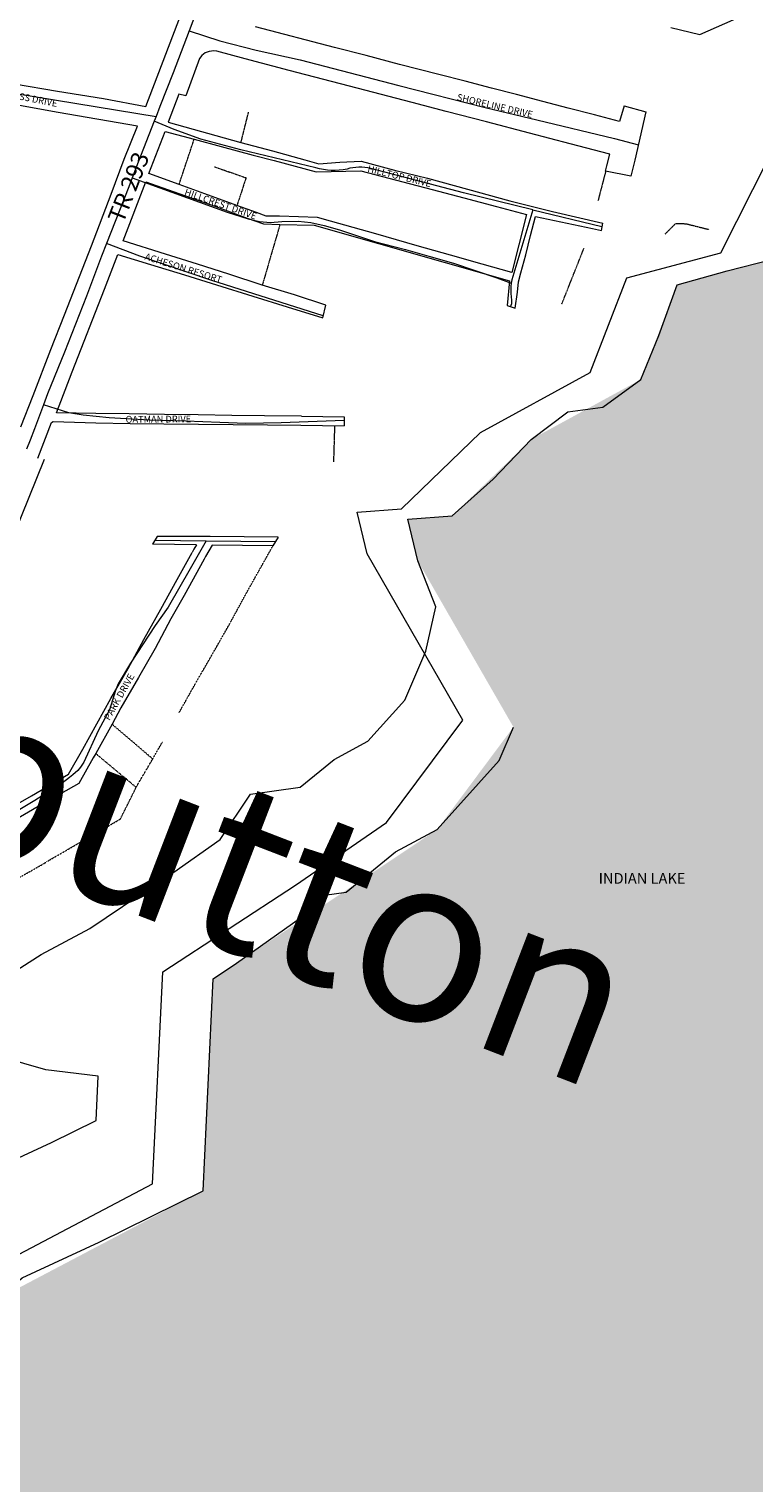
# Model space of a CAD drawing. Extents: x 1538767 to 1691130, y 205651 to 325923.
# Drawn here: x 1588955 to 1590038, y 311706 to 313876 of the extents above; entities that cross this region are included whole.
import ezdxf

# ---------------------------------------------------------------- set-up
doc = ezdxf.new("R2010")
doc.units = 0
doc.header["$MEASUREMENT"] = 0
doc.linetypes.add('DASHED', pattern=[0.25, 0.125, -0.125])
for name, color, linetype, lineweight in [('LAKE FILL', 151, 'Continuous', 0), ('Maintenance_Ditches', 3, 'Continuous', 35), ('RDCL', 1, 'Continuous', 0), ('SHORELINE', 153, 'Continuous', 0), ('STRTROW', 5, 'Continuous', 20), ('T_STREET', 200, 'Continuous', 0), ('T_WATER', 5, 'Continuous', 0), ('TR_NO', 181, 'Continuous', 0), ('TRACT', 234, 'DASHED', 0), ('YELLOW TWP', 51, 'Continuous', 0)]:
    doc.layers.add(name, color=color, linetype=linetype, lineweight=lineweight)
doc.styles.add('DESCRIPTION', font='MSURVEY.SHX', dxfattribs={"height": 250})
doc.styles.add('T3', font='TC-ROMNS.SHX', dxfattribs={"height": 16})
doc.styles.add('T5', font='TC-ROMNS.SHX', dxfattribs={"height": 10})

msp = doc.modelspace()

# ---------------------------------------------------------------- hatches: boundary and pattern name
at = {"layer": 'LAKE FILL'}
msp.add_hatch(color=256, dxfattribs=at).paths.add_polyline_path([(1576926.2, 300508.2), (1573963.1, 301277.9), (1573805.4, 301319.1), (1573720.7, 301298.1), (1573575.7, 301196.2), (1573481.1, 301185), (1573518.3, 301275.8), (1573534.3, 301951.1), (1573549, 302777.7), (1573575.2, 303925.1), (1573650.8, 304368.2), (1573788.6, 304739.6), (1573807.2, 304803.8), (1573864.2, 304762.3), (1574008.6, 304765.5), (1574127.9, 304828), (1574217.3, 305008.2), (1574253.9, 305369.3), (1574234.9, 305468.3), (1574306, 305609.5), (1574408.2, 305891.6), (1574589.6, 306338.2), (1574623.6, 306473), (1574542.7, 306753.3), (1574535.7, 307079), (1574569.3, 307329), (1574505.1, 307454.2), (1574449.9, 307511.1), (1574446.5, 307827.7), (1574511, 308007.1), (1574769.8, 308071.4), (1575051.5, 308199.6), (1575381.6, 308363.1), (1575717.7, 308505), (1575738.7, 308592.4), (1575357.7, 308790.2), (1575327.3, 308896.9), (1575385.1, 309028.3), (1575384, 309226.6), (1575542.2, 309388.6), (1575665.8, 309641.3), (1575795, 309733.6), (1575927.4, 309908), (1576168.6, 310000.7), (1576379.6, 310081.8), (1576513.1, 310049.8), (1576643.6, 309949.7), (1576962.6, 310031.3), (1577252.5, 310039.1), (1577525.6, 309987.1), (1577723.1, 309825.9), (1577915.2, 309698.9), (1577995.4, 309573.5), (1578184, 309486.7), (1578447.6, 309611.1), (1578547.4, 309737.9), (1578565.1, 310000.1), (1578794.3, 309944.8), (1578984.6, 310019), (1579136.8, 310156.2), (1579337.9, 310040.6), (1579580.6, 310007.1), (1579843.4, 309976.8), (1579959.1, 310047), (1579970.6, 309886.9), (1580274.5, 309516.2), (1580352.3, 309972.1), (1580329.8, 310060.5), (1580605.7, 310019.7), (1580865.9, 309928.4), (1581140.3, 309848.5), (1581269.4, 310022.1), (1581514.6, 309984.4), (1581686.5, 310002.8), (1581753.6, 310149.4), (1582040, 310055.9), (1582376.9, 310070.9), (1582660.1, 310354.2), (1582756.5, 310305.6), (1582936.1, 310474), (1582957, 310560.6), (1583101.1, 310627.7), (1583177, 310735.3), (1583505.4, 310970.3), (1583687.5, 311156.8), (1583770.5, 311176.9), (1583952.7, 311343), (1584416.3, 311854.6), (1584656.2, 312070.1), (1584731.3, 312203.7), (1584815.9, 312296.6), (1584963.7, 312206.6), (1585123.1, 312478.9), (1585079.3, 312667.8), (1585231.1, 312918.3), (1585476.1, 313387.1), (1585207.5, 313530.7), (1585007.9, 313467.9), (1584892.5, 313528), (1585060.1, 313542.3), (1585265.1, 313602.1), (1585477.5, 313596.6), (1585663.5, 313496.5), (1585673.9, 313300.2), (1585617.4, 313105.1), (1585589.7, 312874.7), (1585679.5, 312717.9), (1585832.8, 312658.8), (1586048.4, 312632), (1586212.3, 312746.5), (1586241.6, 312831.2), (1586297.8, 312733.7), (1586427.3, 312629.3), (1586593.7, 312646.6), (1586825.1, 312794.3), (1587108.8, 312930.7), (1587181.8, 312849.1), (1587003.9, 312680.5), (1586875.5, 312693.4), (1586678, 312384.1), (1586764.2, 312198.6), (1586933.9, 312119.2), (1587058.4, 312129.5), (1587306.7, 312259.9), (1587429.4, 312342.1), (1587633.3, 312360.6), (1587810.9, 312625.6), (1587999.6, 312827.7), (1588261, 312992.4), (1588413.9, 313158.5), (1588393.3, 313036.4), (1588262.9, 312842), (1588195.4, 312772.7), (1588132.2, 312770.3), (1588005.3, 312697.1), (1587908.4, 312538), (1587834, 312191.5), (1587657.3, 311725.2), (1587638.7, 311609.3), (1587543.5, 311435.2), (1587553.5, 311232), (1587457.4, 310992.3), (1587544.1, 310784.6), (1587480.1, 310685.8), (1587929, 310958.3), (1588229.8, 311261.9), (1588415.4, 311496), (1588738.9, 311736.9), (1588906.5, 311980.2), (1589214.9, 312142.5), (1589229.8, 312458.8), (1589564.2, 312681.6), (1589678.2, 312834.6), (1589535.4, 313082.5), (1589520.5, 313144.9), (1589586.6, 313149.8), (1589704.8, 313264), (1589868.5, 313353.3), (1589923, 313494.6), (1590063.8, 313532.3), (1590159.2, 313720.9), (1590215.5, 313734), (1590230.4, 313671.6), (1590219.4, 313609.7), (1590422.6, 313546.1), (1590546.5, 313526), (1590674, 313605.9), (1590934.4, 313841.9), (1591167.9, 314030.2), (1591472.1, 314237.3), (1591629.8, 314334.8), (1591893.8, 314428.4), (1592089.8, 314467), (1592147.8, 313929.2), (1592186.1, 313590), (1592303.1, 313517.9), (1592373.5, 313536.7), (1592490.4, 313456.6), (1592930.8, 313443), (1593109, 313554.1), (1593631.5, 313773.6), (1594057.6, 313976.6), (1594570.3, 314210.2), (1594669, 314479), (1594842.5, 314674.3), (1595057.7, 314844.9), (1595189.4, 314930.8), (1595315.1, 314900.6), (1595322.2, 314608), (1595401.5, 314322.2), (1595410.4, 313899.3), (1595405.5, 313610.9), (1595470.9, 313567.7), (1595652.5, 313528.6), (1595938.3, 313609.8), (1596130.4, 313716.7), (1596281.3, 313770.3), (1596383.3, 313671.9), (1596286.3, 313575.8), (1596003.7, 313328.2), (1595905.5, 313205.7), (1595725.6, 313110.6), (1595605.6, 313006.5), (1595308, 312697.1), (1595082.5, 312394.4), (1594695, 311746), (1594625, 311502.8), (1594849.3, 311432.7), (1594646.5, 311091.2), (1594727.2, 310922.4), (1594738.9, 310698.6), (1594776.8, 310528), (1594659.9, 310484.2), (1594505.5, 310145.2), (1594353.3, 310010.3), (1593909.8, 309711.7), (1593900.1, 309539.7), (1593950, 309452.1), (1593883.4, 309464.4), (1593535.8, 309319.9), (1593429.9, 309090.4), (1593371.1, 309095.1), (1593178, 309011.8), (1593007.6, 308839.1), (1592884.7, 308615.8), (1592703.4, 308539.9), (1592278.3, 308740.5), (1591989.8, 308600.2), (1591742.2, 308401.7), (1591658, 308167.4), (1591649.2, 308013.5), (1591449.8, 307904.7), (1591261.8, 307760.5), (1591222.3, 307623.4), (1591228.8, 307402.5), (1591121.9, 307006.9), (1591365.6, 306835.3), (1591631.6, 306998), (1591849.3, 306896.8), (1591637.8, 306564.9), (1591688.3, 306243.6), (1591875.6, 306193.5), (1591981.6, 306222), (1592124.9, 306383.2), (1592237.3, 306398.5), (1592499.4, 306479.8), (1592604.8, 306530.3), (1592694, 306619.5), (1592830.9, 306904.6), (1592835.3, 307179.7), (1592777, 307318), (1592740, 307504.2), (1592601.7, 307708.4), (1592367.5, 307824.4), (1592275.4, 307909.2), (1592164.6, 308145.4), (1592399.1, 308124), (1592532.2, 307930.7), (1592691.4, 307753.1), (1592900, 307655.1), (1593076.7, 307652.1), (1593361.1, 308157.7), (1593558, 308230.8), (1593694.5, 308317.4), (1593865.4, 308402.1), (1594071, 308595.4), (1594279.1, 308583.8), (1594409, 308672.4), (1594472.3, 308573.8), (1594718.7, 308438.9), (1594842, 308428.2), (1595130.8, 308678.7), (1595146, 309103.2), (1595074, 309386.3), (1595220.2, 309506.5), (1595360, 309654.2), (1595436.7, 309427.7), (1595532.3, 309298.9), (1595421.2, 309120.7), (1595438, 308851), (1595500.7, 308691.4), (1595440.7, 308499.2), (1595284.7, 308343.2), (1595057.7, 308210.2), (1594906.8, 308189), (1594743.1, 308048.3), (1594594.8, 308072.8), (1594451.5, 307918.1), (1594250.4, 307984.7), (1594203.2, 307734.8), (1594133.9, 307674.5), (1593946.1, 307577.4), (1593884, 307464.3), (1593795.4, 307412.2), (1593631, 307278.8), (1593458, 307055.8), (1593396, 306893.6), (1593217.5, 306747.9), (1593080.7, 306472.1), (1593010, 306277.3), (1592790.9, 306115.5), (1592542.1, 305917.8), (1592383.8, 305657.2), (1592278.4, 305617.9), (1591940.1, 305739.5), (1591695.3, 305592.6), (1591778.4, 305312.5), (1591922.5, 304925), (1591890.2, 304845.4), (1591777.2, 304246.1), (1591838.4, 303934.3), (1592082.6, 303735.8), (1592014.6, 303599.8), (1592053.7, 303286), (1592014.4, 303008.5), (1592033.3, 302826.8), (1591909.3, 302704.7), (1591541.9, 302323.8), (1591333.4, 302214.3), (1591079.9, 302173.8), (1590854, 302017.6), (1590719.8, 301814.2), (1590654.9, 301558.2), (1590670, 301375), (1590764.8, 301104.4), (1590910.9, 301006), (1590959.3, 300770.6), (1590699.9, 300473.3), (1590677.3, 300070.4), (1590351.1, 299596.2), (1590227.9, 299393.8), (1590219.3, 299099.3), (1590372.3, 299021.4), (1590352.3, 298916.5), (1589966.3, 298896.2), (1589793.7, 298754), (1588343.2, 298513.8), (1588271.8, 298367.3), (1588300.6, 298257.8), (1588223.9, 298021.2), (1588252.8, 297732.8), (1588174.8, 297546.9), (1588070, 297441), (1587930.6, 297217.5), (1587812.2, 296924.2), (1587624.7, 296714.9), (1587105.5, 296469.2), (1586915.5, 296339.6), (1586594.2, 295966.2), (1586509.1, 295402.6), (1586324.5, 295287.5), (1586152.4, 295085.7), (1585007.3, 294606.6), (1583263.5, 295076), (1583374.9, 295198.9), (1583420.7, 295371.7), (1583253.9, 295827.9), (1583063.7, 295906.3), (1582927.9, 295767.9), (1582833.8, 295503.7), (1582851.4, 295279.7), (1582828.7, 295184.6), (1582761.2, 295209.1), (1582666, 295058.5), (1582341.9, 295274.5), (1582339.4, 295362.6), (1582451.9, 295388.7), (1582375.3, 295468.1), (1582290.9, 295447.6), (1582261.7, 295488.1), (1582270.5, 295532), (1582225, 295562.9), (1582063.2, 295685.9), (1581914.4, 295862.7), (1581917.7, 296048.9), (1582027.3, 296251.1), (1582109.3, 296253.7), (1582457.4, 296149.3), (1582575.9, 296285.4), (1582649.3, 296590.4), (1582774.4, 296766.3), (1582700, 296853.8), (1582722.8, 296897.4), (1582801.6, 296833.9), (1582883.4, 296824.5), (1583062, 296967.4), (1583002, 297082.6), (1582871.8, 297066.9), (1582738.3, 296985.2), (1582725, 297023.5), (1582784.4, 297104.5), (1582914.9, 297130.2), (1582954.3, 297209.6), (1582910.6, 297226.4), (1582819.5, 297166), (1582806, 297304.3), (1582732.8, 297235.6), (1582675.6, 297170.5), (1582648.2, 297201), (1582691.8, 297292.4), (1582622.7, 297345.6), (1582567.3, 297266.6), (1582558.4, 297100.5), (1582037.9, 297073.8), (1581904.2, 296974.1), (1581732.3, 296981.1), (1581322.4, 297210.7), (1581301.5, 297385.2), (1581651.8, 297517.1), (1581798.4, 297653.2), (1581359.5, 297830.8), (1580813.2, 297862.6), (1580746.6, 297766.4), (1580108, 298493), (1580205.3, 298587), (1579856.8, 298949.7), (1579808.3, 299159.8), (1579916.1, 299305.4), (1580113.7, 299365.2), (1580145.4, 299611.6), (1580039.7, 299792.9), (1579868.4, 299886.7), (1579658.5, 299780.3)])

# ---------------------------------------------------------------- linework, layer by layer
at = {"layer": 'RDCL'}
for points in [[(1589888.5, 315642), (1589645.9, 315026.1), (1589596.8, 314903), (1589591.4, 314889.4), (1589533.6, 314743.4), (1589495.3, 314648.2), (1589460, 314558.4), (1589458.3, 314554.3), (1589418.4, 314454.6), (1589396.1, 314398.3), (1589348.9, 314271.7), (1589344.2, 314259), (1589290.3, 314119.1), (1589272.5, 314076.5), (1589267.3, 314063.2), (1589235.9, 313982.2), (1589212.9, 313924.5), (1589193.7, 313874), (1589169.8, 313811.1), (1589150, 313760.8), (1589144.3, 313746.1)], [(1589267.3, 314063.2), (1589235.9, 313982.2), (1589212.9, 313924.5), (1589193.7, 313874)], [(1589193.7, 313874), (1589169.8, 313811.1), (1589150, 313760.8), (1589144.3, 313746.1)], [(1589193.7, 313874), (1589239.5, 313858.9), (1589293.7, 313845), (1589359.7, 313830.4), (1589507, 313792.5), (1589636.2, 313759.4), (1589713.3, 313741), (1589829.4, 313713.1), (1589865, 313703.9)], [(1588873.8, 313790.5), (1589144.3, 313746.1)], [(1589141.5, 313739.1), (1589117.6, 313677.8), (1589108.7, 313654.2)], [(1589144.3, 313746.1), (1589141.5, 313739.1)], [(1589108.7, 313654.2), (1589103.6, 313641), (1589070.4, 313556.2)], [(1589108.7, 313654.2), (1589250.6, 313603), (1589281.8, 313593.2), (1589298.8, 313589.4), (1589315.2, 313588), (1589332.4, 313589.2), (1589356.8, 313589.9), (1589375.4, 313588), (1589395.6, 313583.2), (1589418.6, 313576.6), (1589470.9, 313559.6), (1589516.8, 313547.3), (1589551.8, 313537.3), (1589588.7, 313526.9), (1589653.4, 313505), (1589674.6, 313497.2)], [(1589707, 313606.5), (1589810.3, 313581.8)], [(1589070.4, 313556.2), (1589063, 313537.4), (1589040.2, 313477.6), (1589007.6, 313394.1), (1588982.3, 313331.8), (1588976.3, 313315.8)], [(1589394.2, 313448.5), (1589227.7, 313501), (1589120.1, 313537.7), (1589070.4, 313556.2)], [(1588976.3, 313315.8), (1588962.5, 313279.6), (1588956.2, 313262.8), (1588950.8, 313249.5)], [(1589425.2, 313292.1), (1589331.2, 313288.5), (1589278.6, 313287.9), (1589239.4, 313289.2), (1589189, 313291.3), (1589133.9, 313292.8), (1589074.5, 313296.4), (1589035.2, 313300.3), (1589013.8, 313303.5), (1588976.3, 313315.8)], [(1589219.3, 313112.7), (1589195.5, 313070.9), (1589162.5, 313013.7), (1589143.1, 312986), (1589106.3, 312929.7), (1589087.5, 312899.3), (1589083.6, 312889.1), (1589074.7, 312860.4), (1589058, 312828.9), (1589036.6, 312782.3), (1589031.4, 312774.7), (1589027.5, 312769.5), (1589020.2, 312763.5), (1589015.2, 312759.1), (1589003.9, 312750.8), (1588963.2, 312724.8), (1588858.5, 312662.9)], [(1589142.5, 313113.5), (1589219.3, 313112.7)], [(1589219.3, 313112.7), (1589322.9, 313111.6)]]:
    msp.add_lwpolyline(points, dxfattribs=at)
for points in [[(1589707, 313606.5), (1589603.7, 313632.1), (1589465.1, 313668.6, 0.116989), (1589429.7, 313667.6, -0.127553), (1589382.8, 313669.4), (1589270.9, 313696.4), (1589211.3, 313712.1), (1589171.5, 313726.6), (1589141.5, 313739.1)], [(1589707, 313606.5), (1589678.6, 313512.3, 0.122233), (1589675.3, 313471.6, -0.167022), (1589673.5, 313461.3)]]:
    msp.add_lwpolyline(points, format="xyb", dxfattribs=at)
at = {"layer": 'SHORELINE', "ltscale": 2000, "flags": 128}
for points in [[(1588911.9, 312456.2), (1588972.7, 312495.2), (1589045.4, 312534), (1589118.4, 312582.9), (1589171, 312618), (1589240, 312666.9), (1589285.2, 312734.2), (1589359.5, 312745), (1589410.3, 312786.2), (1589460.8, 312813.4), (1589515.9, 312874.5), (1589547.2, 312948.1), (1589562.3, 313014), (1589535.4, 313082.5), (1589520.5, 313144.9), (1589586.6, 313149.8), (1589647.7, 313204.8), (1589704.8, 313264), (1589759.5, 313305.1), (1589811.7, 313312.2), (1589868.5, 313353.3), (1589895.7, 313418.9), (1589923, 313494.6), (1589997.4, 313515.4), (1590063.8, 313532.3)], [(1588415.4, 311496), (1588738.9, 311736.9), (1588822.8, 311835.3), (1588854.6, 311903.8), (1588875.9, 311942), (1588906.5, 311980.2), (1588944.5, 312012.4), (1589059.2, 312065.6), (1589214.9, 312142.5), (1589229.8, 312458.8), (1589264.6, 312482.1), (1589360.1, 312549.8), (1589381.3, 312581.4), (1589428.1, 312588.2), (1589502.1, 312648.3), (1589564.2, 312681.6), (1589656.9, 312784.6), (1589678.2, 312834.6)], [(1588854.7, 312152.6), (1588988, 312214.5), (1589054.6, 312247.4), (1589057.7, 312313.4), (1588979.8, 312322.8), (1588914, 312341.9)]]:
    msp.add_lwpolyline(points, dxfattribs=at)
at = {"layer": 'STRTROW'}
for points in [[(1589066, 313772.8), (1589129.1, 313761), (1589188.9, 313917)], [(1589913.5, 313879), (1589956.7, 313868.3), (1590031.4, 313901)], [(1589410.8, 313849), (1589292.7, 313879.6)], [(1589277.4, 313832.2), (1589235, 313843.3), (1589230.4, 313843.9), (1589223.6, 313843.2), (1589217.9, 313840.8), (1589212.9, 313837.1), (1589209.2, 313832.5), (1589188.8, 313776.6)], [(1589458, 313836.8), (1589410.8, 313849)], [(1589343.2, 313814.9), (1589277.4, 313832.2)], [(1589508.1, 313823.8), (1589458, 313836.8)], [(1589566.8, 313808.6), (1589508.1, 313823.8)], [(1588933, 313794.8), (1588997, 313784)], [(1589444.8, 313788.4), (1589343.2, 313814.9)], [(1589605.9, 313798.5), (1589566.8, 313808.6)], [(1589645.3, 313788.3), (1589605.9, 313798.5)], [(1588997, 313784), (1589066, 313772.8)], [(1589188.8, 313776.6), (1589178.4, 313779.1), (1589162.6, 313737.6), (1589271.2, 313707.1), (1589318.2, 313694.6)], [(1589527.1, 313766.8), (1589444.8, 313788.4)], [(1589682.6, 313778.7), (1589645.3, 313788.3)], [(1589722.3, 313768.4), (1589682.6, 313778.7)], [(1588998.2, 313752), (1588940.1, 313762.2)], [(1589096.8, 313682.4), (1589116.4, 313731.8), (1588998.2, 313752)], [(1589577.7, 313753.6), (1589527.1, 313766.8)], [(1589637.8, 313737.8), (1589577.7, 313753.6)], [(1589760.1, 313758.6), (1589722.3, 313768.4)], [(1589799.5, 313748.4), (1589760.1, 313758.6)], [(1589843.9, 313761.7), (1589836.9, 313738.7)], [(1589843.9, 313761.7), (1589875.8, 313752.8), (1589859.8, 313680.9)], [(1589702.1, 313721), (1589637.8, 313737.8)], [(1589836.9, 313738.7), (1589799.5, 313748.4)], [(1589217.4, 313630.6), (1589178.7, 313644.5), (1589133.6, 313661), (1589157.8, 313723.7), (1589201.3, 313712.1), (1589241.4, 313701.3)], [(1589762.8, 313705.1), (1589702.1, 313721)], [(1589241.4, 313701.3), (1589289.6, 313688.4)], [(1589289.6, 313688.4), (1589320.8, 313680.1)], [(1589318.2, 313694.6), (1589366.5, 313681.2)], [(1589822, 313689.6), (1589762.8, 313705.1)], [(1589817.7, 313672.2), (1589822, 313689.6)], [(1589077.1, 313630.2), (1589096.8, 313682.4)], [(1589320.8, 313680.1), (1589383.6, 313663.3)], [(1589366.5, 313681.2), (1589387.7, 313675.4), (1589418.9, 313677.6)], [(1589383.6, 313663.3), (1589450, 313665)], [(1589418.9, 313677.6), (1589450.5, 313679.4)], [(1589450, 313665), (1589513.2, 313648.4)], [(1589450.5, 313679.4), (1589500.6, 313666.1)], [(1589500.6, 313666.1), (1589549.6, 313653.8)], [(1589859.8, 313680.9), (1589853.5, 313657), (1589816, 313664.2)], [(1589816, 313664.2), (1589817.7, 313672.2)], [(1589158.3, 313540.5), (1589095.1, 313560.3), (1589128.9, 313648.6), (1589186.6, 313628)], [(1589513.2, 313648.4), (1589556.6, 313637)], [(1589549.6, 313653.8), (1589609.4, 313637.6)], [(1589047.7, 313553.1), (1589077.1, 313630.2)], [(1589186.6, 313628), (1589233.4, 313611.8)], [(1589294.5, 313602.6), (1589265.1, 313612.9), (1589217.4, 313630.6)], [(1589556.6, 313637), (1589604.3, 313624.4)], [(1589604.3, 313624.4), (1589652.7, 313611.7)], [(1589609.4, 313637.6), (1589673, 313619.9)], [(1589233.4, 313611.8), (1589280.2, 313594)], [(1589308.8, 313597.4), (1589294.5, 313602.6)], [(1589652.7, 313611.7), (1589697.9, 313599.7), (1589686.4, 313554.5)], [(1589673, 313619.9), (1589736.8, 313604)], [(1589736.8, 313604), (1589812, 313586.8)], [(1589280.2, 313594), (1589304.8, 313585.9), (1589329.4, 313584.9), (1589380.6, 313583.7)], [(1589328.5, 313597.4), (1589308.8, 313597.4)], [(1589404.7, 313589.8), (1589385.4, 313595.3), (1589328.5, 313597.4)], [(1589380.6, 313583.7), (1589672.4, 313500.9), (1589669.1, 313464), (1589680.8, 313459.7)], [(1589472.6, 313570.6), (1589404.7, 313589.8)], [(1589703.9, 313568.1), (1589711.2, 313596.8), (1589796.6, 313578.9)], [(1589796.6, 313578.9), (1589809.9, 313576)], [(1589809.9, 313576), (1589812, 313586.8)], [(1589534.4, 313553.1), (1589472.6, 313570.6)], [(1589696.9, 313539.3), (1589703.9, 313568.1)], [(1588987.3, 313398.1), (1589007.4, 313449.7), (1589047.7, 313553.1)], [(1589067.1, 313488.1), (1589087.2, 313540), (1589136.2, 313525.2)], [(1589206, 313525.6), (1589158.3, 313540.5)], [(1589584.1, 313539), (1589534.4, 313553.1)], [(1589631.4, 313525.7), (1589584.1, 313539)], [(1589686.4, 313554.5), (1589676, 313513.1), (1589631.4, 313525.7)], [(1589689.4, 313512.4), (1589696.9, 313539.3)], [(1589136.2, 313525.2), (1589187, 313509.6)], [(1589253.2, 313510.6), (1589206, 313525.6)], [(1589685.6, 313499.1), (1589689.4, 313512.4)], [(1589187, 313509.6), (1589234.8, 313494.8)], [(1589234.8, 313494.8), (1589288.7, 313477.9)], [(1589351.2, 313479.6), (1589303, 313494.3), (1589253.2, 313510.6)], [(1589684.4, 313483.9), (1589685.6, 313499.1)], [(1589019.2, 313364.8), (1589067.1, 313488.1)], [(1589288.7, 313477.9), (1589340.3, 313462.1)], [(1589393.3, 313445.2), (1589398.1, 313464.3), (1589351.2, 313479.6)], [(1589680.8, 313459.7), (1589684.4, 313483.9)], [(1589340.3, 313462.1), (1589393.3, 313445.2)], [(1588960.5, 313329.6), (1588987.3, 313398.1)], [(1589054.2, 313302.7), (1588995.4, 313303.5), (1589019.2, 313364.8)], [(1588942.5, 313282.8), (1588960.5, 313329.6)], [(1589104.2, 313302), (1589054.2, 313302.7)], [(1589157, 313301.3), (1589104.2, 313302)], [(1589207.1, 313300.6), (1589157, 313301.3)], [(1589257.5, 313299.9), (1589207.1, 313300.6)], [(1589306.3, 313299.2), (1589257.5, 313299.9)], [(1589361.8, 313298.5), (1589306.3, 313299.2)], [(1589361.8, 313298.5), (1589425.3, 313297.5), (1589425.1, 313284.4)], [(1588967.9, 313235.8), (1588988, 313289.2), (1588990.5, 313290.5), (1589054.5, 313288.5)], [(1589054.5, 313288.5), (1589105.5, 313287.9)], [(1589105.5, 313287.9), (1589155.9, 313287.4)], [(1589155.9, 313287.4), (1589207.8, 313286.9)], [(1589207.8, 313286.9), (1589259.6, 313286.3)], [(1589259.6, 313286.3), (1589310.8, 313285.8)], [(1589310.8, 313285.8), (1589360.4, 313285.2)], [(1589360.4, 313285.2), (1589425.1, 313284.4)], [(1588931.9, 313121), (1588977.7, 313234.7)], [(1589146.2, 313119.2), (1589138.8, 313107.8)], [(1589204.6, 313106.5), (1589138.8, 313107.8)], [(1589225.4, 313119.1), (1589146.2, 313119.2)], [(1589200.9, 313100.1), (1589198.2, 313095.3)], [(1589204.6, 313106.5), (1589200.9, 313100.1)], [(1589326.9, 313118.2), (1589318.9, 313105.1), (1589227.9, 313106.2), (1589218.3, 313089)], [(1589326.9, 313118.2), (1589225.4, 313119.1)], [(1589175.7, 313054.9), (1589198.2, 313095.3)], [(1589216.3, 313085.3), (1589186.2, 313030.9)], [(1589218.3, 313089), (1589216.3, 313085.3)], [(1589151.2, 313010.4), (1589175.7, 313054.9)], [(1589186.2, 313030.9), (1589166.3, 312996)], [(1589126.2, 312965.4), (1589151.2, 313010.4)], [(1589166.3, 312996), (1589142.8, 312951.8)], [(1589102.5, 312922.1), (1589126.2, 312965.4)], [(1589142.8, 312951.8), (1589118.1, 312908.6)], [(1589076.6, 312877.1), (1589102.5, 312922.1)], [(1589118.1, 312908.6), (1589091.9, 312863.4)], [(1589035, 312801.5), (1589076.6, 312877.1)], [(1589091.9, 312863.4), (1589078.8, 312838.7), (1589054.4, 312794.9), (1589050.3, 312788.6)], [(1589013.3, 312764.1), (1589035, 312801.5)], [(1589050.3, 312788.6), (1589028.9, 312750.3)], [(1588958.3, 312732.1), (1589013.3, 312764.1)], [(1588904.9, 312701.7), (1588958.3, 312732.1)], [(1589028.9, 312750.3), (1588974, 312719.3)], [(1588974, 312719.3), (1588921.6, 312688.8)]]:
    msp.add_lwpolyline(points, dxfattribs=at)
at = {"layer": 'TRACT', "ltscale": 0.5}
for points in [[(1589271.2, 313707.1), (1589282.5, 313752.3)], [(1589178.7, 313644.5), (1589201.3, 313712.1)], [(1589231.6, 313670.9), (1589278.7, 313654.6)], [(1589816, 313664.2), (1589804.5, 313620.1)], [(1589278.7, 313654.6), (1589265.1, 313612.9)], [(1589329.4, 313584.9), (1589303, 313494.3)], [(1589771.7, 313519.3), (1589783.8, 313549.7)], [(1589762.3, 313495.7), (1589771.7, 313519.3)], [(1589750.7, 313466.5), (1589762.3, 313495.7)], [(1589409.9, 313230.7), (1589411.5, 313284.6)], [(1589255.8, 312991.3), (1589278.4, 313032.9)], [(1589229.1, 312944.4), (1589255.8, 312991.3)], [(1589204, 312900.9), (1589229.1, 312944.4)], [(1589178.9, 312856.3), (1589204, 312900.9)], [(1589078.8, 312838.7), (1589139.4, 312787)], [(1589139.4, 312787), (1589153.7, 312812.1)], [(1589054.4, 312794.9), (1589114.5, 312744.7)], [(1589114.5, 312744.7), (1589139.4, 312787)], [(1589090.9, 312697.2), (1589111.6, 312738.3)], [(1589111.6, 312738.3), (1589114.5, 312744.7)], [(1589038.3, 312666.8), (1589090.9, 312697.2)], [(1588984.6, 312635.8), (1589038.3, 312666.8)], [(1588941, 312610.6), (1588974.8, 312629.7)], [(1588974.8, 312629.7), (1588984.6, 312635.8)]]:
    msp.add_lwpolyline(points, dxfattribs=at)
at = {"layer": 'TRACT', "ltscale": 0.5, "flags": 128}
for points in [[(1589905.1, 313570.8), (1589920.7, 313586.5), (1589936.5, 313585.9), (1589970.5, 313577.3)], [(1589278.4, 313032.9), (1589318.9, 313105.1)]]:
    msp.add_lwpolyline(points, dxfattribs=at)
at = {"layer": 'YELLOW TWP'}
msp.add_lwpolyline([(1588339.8, 311506.4), (1588663.3, 311747.3), (1588830.9, 311990.6), (1589139.2, 312152.9), (1589154.2, 312469.3), (1589352.5, 312598.7), (1589488.6, 312692.1), (1589602.6, 312845.1), (1589459.8, 313093), (1589444.8, 313155.4), (1589511, 313160.2), (1589629.1, 313274.4), (1589792.9, 313363.7), (1589847.4, 313505.1), (1589988.2, 313542.7), (1590083.5, 313731.4), (1590139.8, 313744.4), (1590154.8, 313682.1), (1590143.8, 313620.2), (1590347, 313556.6), (1590470.9, 313536.4), (1590598.4, 313616.4), (1590858.8, 313852.3), (1591092.3, 314040.6)], dxfattribs=at)

# ---------------------------------------------------------------- texts
at = {"layer": 'Maintenance_Ditches', "style": 'DESCRIPTION'}
msp.add_text('Tarbutton', height=250, rotation=338.9466, dxfattribs=at).set_placement((1588288.2, 312872.6))
at = {"layer": 'T_STREET', "style": 'T5'}
for s, height, rotation, p in [('GROSS DRIVE', 10.122, 348.8478, (1588911, 313776.9)), ('SHORELINE DRIVE', 10.041, 346.7271, (1589593.1, 313770.4)), ('HILLTOP DRIVE', 10.064, 346.2026, (1589459.5, 313663.6)), ('HILLCREST DRIVE', 10.14, 340.7749, (1589185.8, 313629.1)), ('ACHESON RESORT', 10.145, 342.6372, (1589126.6, 313532.7)), ('OATMAN DRIVE', 10.115, 0.2664, (1589098.8, 313288.9)), ('PARK DRIVE', 10.24, 60.6021, (1589074.7, 312843.5))]:
    msp.add_text(s, height=height, rotation=rotation, dxfattribs=at).set_placement(p)
at = {"layer": 'T_WATER', "style": 'T3'}
msp.add_text('INDIAN LAKE', height=16, dxfattribs=at).set_placement((1589805.6, 312600.7))
at = {"layer": 'TR_NO', "style": 'T5'}
msp.add_text('TR 293', height=25.54, rotation=68.6081, dxfattribs=at).set_placement((1589095.2, 313585.1))

doc.saveas('drawing.dxf')
